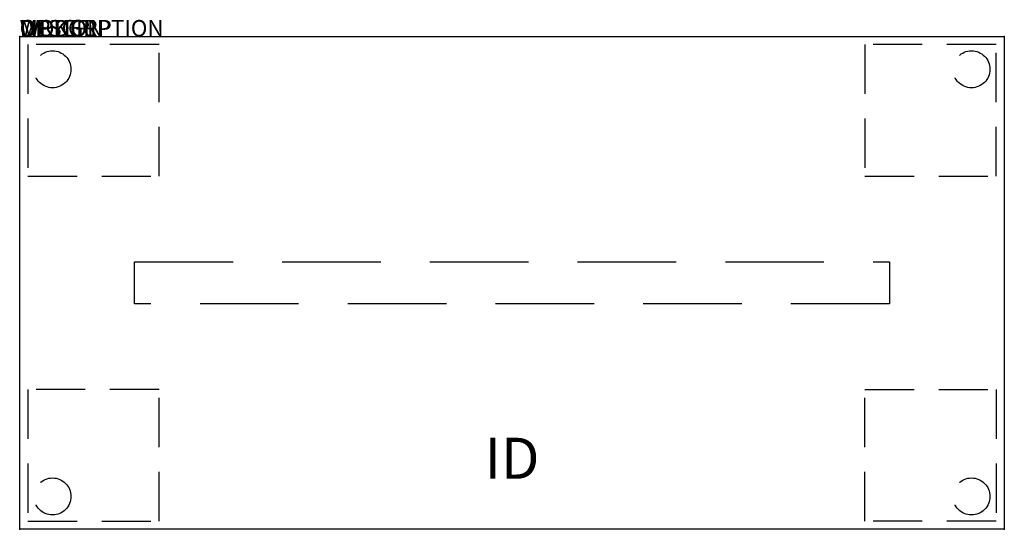
# Model space of a CAD drawing. Extents: x 0 to 60, y -30 to 1.
import ezdxf
from ezdxf.enums import TextEntityAlignment as Align

# ---------------------------------------------------------------- set-up
doc = ezdxf.new("R2010")
doc.units = 0
doc.header["$LTSCALE"] = 24
doc.header["$MEASUREMENT"] = 0
doc.linetypes.add('HIDDEN', pattern=[0.375, 0.25, -0.125])
doc.linetypes.add('HIDDEN2', pattern=[0.1875, 0.125, -0.0625])
doc.layers.add('AFUTL-P', color=3, linetype='Continuous')
doc.layers.add('AFUTL-P-TN', color=7, linetype='Continuous')
doc.styles.get("Standard").update_dxf_attribs({"font": 'simplex.shx'})

msp = doc.modelspace()

# ---------------------------------------------------------------- linework, layer by layer
at = {"layer": 'AFUTL-P'}
for p, q in [((0, 0), (60, 0)), ((0, -30), (0, 0)), ((60, 0), (60, -30)), ((60, -30), (0, -30))]:
    msp.add_line(p, q, dxfattribs=at)
at = {"layer": 'AFUTL-P', "color": 9, "linetype": 'HIDDEN2'}
for p, q in [((8.5, -0.5), (0.5, -0.5)), ((0.5, -0.5), (0.5, -8.5)), ((8.5, -8.5), (8.5, -0.5)), ((59.5, -0.5), (51.5, -0.5)), ((51.5, -0.5), (51.5, -8.5)), ((59.5, -8.5), (59.5, -0.5)), ((0.5, -8.5), (8.5, -8.5)), ((51.5, -8.5), (59.5, -8.5)), ((8.5, -21.5), (0.5, -21.5)), ((0.5, -21.5), (0.5, -29.5)), ((8.5, -29.5), (8.5, -21.5)), ((51.5, -21.5), (59.5, -21.5)), ((51.5, -29.5), (51.5, -21.5)), ((59.5, -21.5), (59.5, -29.5)), ((0.5, -29.5), (8.5, -29.5)), ((59.5, -29.5), (51.5, -29.5))]:
    msp.add_line(p, q, dxfattribs=at)
at = {"layer": 'AFUTL-P', "color": 9, "linetype": 'HIDDEN'}
for p, q in [((7, -13.73), (53, -13.73)), ((7, -16.27), (7, -13.73)), ((53, -13.73), (53, -16.27)), ((53, -16.27), (7, -16.27))]:
    msp.add_line(p, q, dxfattribs=at)
at = {"layer": 'AFUTL-P', "color": 9, "linetype": 'HIDDEN2'}
for centre in [(2, -2), (58, -2), (2, -28), (58, -28)]:
    msp.add_circle(centre, 1.125, dxfattribs=at)
at = {"layer": 'AFUTL-P'}
for p in [(0, 0), (60, 0), (0, -30), (60, -30)]:
    msp.add_point(p, dxfattribs=at)

# ---------------------------------------------------------------- texts
at = {"layer": 'AFUTL-P', "color": 7, "flags": 9}
for tag, s in [('WRKGRP', ''), ('OPTION', 'NNN:NMP'), ('MODEL', 'PLRT3060H36-74P'), ('DESCRIPTION', 'PILLAR,36H,RECTANGULAR,30x60"')]:
    msp.add_attdef(tag, (0, 0), s, height=1, dxfattribs=at)
at = {"layer": 'AFUTL-P-TN', "color": 7, "flags": 8}
msp.add_attdef('ID', text='PLRT3060H3674P', height=2.5, dxfattribs=at).set_placement((30, -26), align=Align.MIDDLE)

doc.saveas('drawing.dxf')
